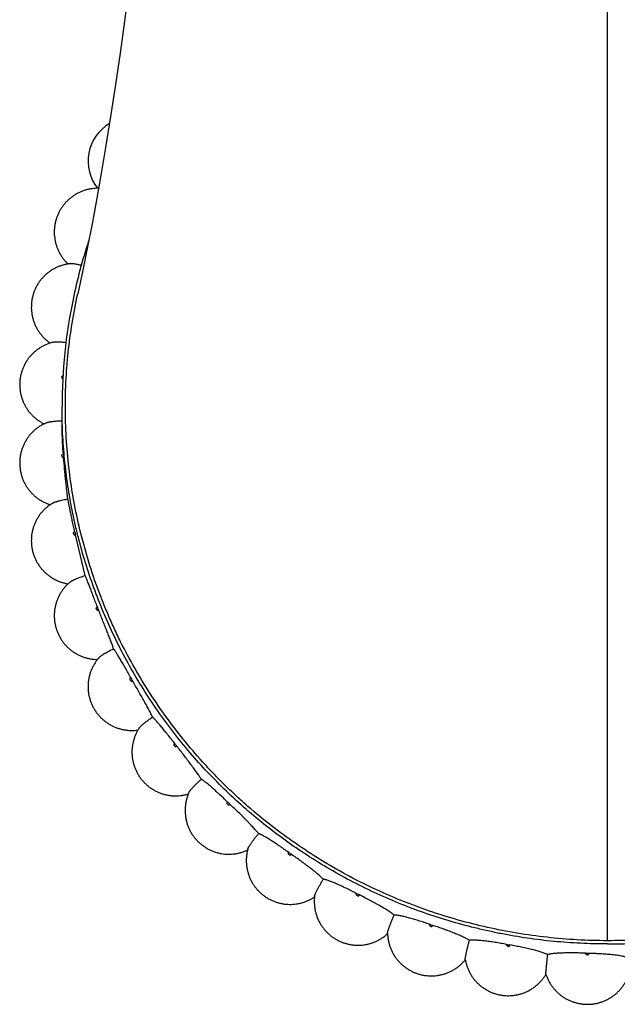
# Model space of a CAD drawing. Units: inches. Extents: x -0.6 to 22.6, y 1.6 to 13.3.
# Drawn here: x 5.8 to 6.7, y 1.6 to 3.1 of the extents above; entities that cross this region are included whole.
import ezdxf

# ---------------------------------------------------------------- set-up
doc = ezdxf.new("R2010")
doc.units = ezdxf.units.IN
doc.header["$LTSCALE"] = 1.21
doc.header["$MEASUREMENT"] = 0
doc.layers.get('0').update_dxf_attribs({"linetype": 'CONTINUOUS'})

msp = doc.modelspace()

# ---------------------------------------------------------------- linework, layer by layer
at = {"color": 7, "linetype": 'CONTINUOUS'}
for p, q in [((6.6542, 1.7268), (6.6542, 13.0324)), ((5.8442, 2.499), (5.8442, 2.5196)), ((5.8786, 2.2692), (5.8641, 2.3294))]:
    msp.add_line(p, q, dxfattribs=at)
msp.add_lwpolyline([(5.9435, 3.1423), (5.9371, 3.0928), (5.9305, 3.045), (5.9237, 2.9986), (5.9169, 2.9539), (5.91, 2.9108), (5.903, 2.8693), (5.8959, 2.8295), (5.8888, 2.7914), (5.8817, 2.755), (5.8746, 2.7204), (5.8676, 2.6876)], dxfattribs=at)
for centre, radius, start, end in [((5.9478, 2.8848), 0.0649, 120.5424, 218.5959), ((6.6321, 2.5192), 0.788, 161.7791, 168.2722), ((6.6302, 2.5196), 0.786, 168.2711, 179.9985), ((6.63, 2.5053), 0.7858, 184.0709, 184.43), ((6.6315, 2.5055), 0.7873, 192.5663, 192.925), ((6.6343, 2.5064), 0.7903, 201.0458, 201.4035), ((6.638, 2.5082), 0.7944, 209.5, 209.8565), ((6.6421, 2.511), 0.7993, 217.9221, 218.2771), ((6.6461, 2.5145), 0.8046, 226.308, 226.6614), ((6.6494, 2.5186), 0.8099, 234.6567, 235.0086), ((6.6519, 2.5227), 0.8147, 242.9706, 243.3211), ((6.6534, 2.5263), 0.8186, 251.2545, 251.6039), ((6.6541, 2.5289), 0.8213, 259.5161, 259.8648), ((6.6542, 2.53), 0.8224, 267.7646, 268.1129)]:
    msp.add_arc(centre, radius, start, end, dxfattribs=at)
for points, knots in [([(5.8985, 2.8444), (5.8969, 2.8444), (5.8937, 2.8443), (5.8888, 2.8438), (5.884, 2.843), (5.8793, 2.8418), (5.8746, 2.8402), (5.8701, 2.8383), (5.8658, 2.8361), (5.8616, 2.8335), (5.8577, 2.8307), (5.8539, 2.8275), (5.8504, 2.8241), (5.8472, 2.8205), (5.8443, 2.8166), (5.8416, 2.8125), (5.8393, 2.8082), (5.8373, 2.8037), (5.8357, 2.7991), (5.8344, 2.7944), (5.8334, 2.7896), (5.8328, 2.7848), (5.8326, 2.7799), (5.8327, 2.775), (5.8333, 2.7702), (5.8341, 2.7654), (5.8354, 2.7606), (5.8369, 2.756), (5.8389, 2.7515), (5.8411, 2.7472), (5.8437, 2.7431), (5.8466, 2.7391), (5.8497, 2.7354), (5.852, 2.7331), (5.8532, 2.732)], [0, 0, 0, 0, 0.03125, 0.062501, 0.093751, 0.125002, 0.156252, 0.187502, 0.218753, 0.250003, 0.281253, 0.312503, 0.343753, 0.375003, 0.406253, 0.437503, 0.468753, 0.500003, 0.531252, 0.562502, 0.593752, 0.625002, 0.656251, 0.687501, 0.718751, 0.750001, 0.78125, 0.8125, 0.84375, 0.875, 0.90625, 0.9375, 0.96875, 1, 1, 1, 1]), ([(5.857, 2.7325), (5.8554, 2.7323), (5.8521, 2.7319), (5.8473, 2.7308), (5.8425, 2.7294), (5.8379, 2.7276), (5.8335, 2.7255), (5.8292, 2.7231), (5.8251, 2.7203), (5.8212, 2.7172), (5.8176, 2.7138), (5.8142, 2.7102), (5.8111, 2.7063), (5.8084, 2.7023), (5.8059, 2.698), (5.8038, 2.6935), (5.802, 2.6889), (5.8006, 2.6841), (5.7995, 2.6793), (5.7989, 2.6744), (5.7986, 2.6695), (5.7986, 2.6645), (5.7991, 2.6596), (5.7999, 2.6547), (5.8011, 2.6499), (5.8026, 2.6452), (5.8045, 2.6407), (5.8067, 2.6363), (5.8093, 2.632), (5.8122, 2.628), (5.8154, 2.6242), (5.8188, 2.6207), (5.8225, 2.6174), (5.8252, 2.6154), (5.8265, 2.6145)], [0, 0, 0, 0, 0.03125, 0.062501, 0.093751, 0.125002, 0.156252, 0.187502, 0.218752, 0.250002, 0.281252, 0.312502, 0.343752, 0.375002, 0.406252, 0.437502, 0.468752, 0.500002, 0.531252, 0.562501, 0.593751, 0.625001, 0.65625, 0.6875, 0.71875, 0.75, 0.78125, 0.8125, 0.84375, 0.875, 0.90625, 0.9375, 0.96875, 1, 1, 1, 1]), ([(5.857, 2.7325), (5.8572, 2.7325), (5.8576, 2.7326), (5.8583, 2.7326), (5.859, 2.7326), (5.8598, 2.7325), (5.8607, 2.7325), (5.8619, 2.7324), (5.8636, 2.7322), (5.8657, 2.7318), (5.8681, 2.7314), (5.8705, 2.7309), (5.8722, 2.7305), (5.873, 2.7303)], [0, 0, 0, 0, 0.037069, 0.0781, 0.123035, 0.171786, 0.224242, 0.280272, 0.402459, 0.537047, 0.68257, 0.837443, 1, 1, 1, 1]), ([(6.6542, 1.7268), (6.6393, 1.7268), (6.6093, 1.7277), (6.5646, 1.7314), (6.5201, 1.7376), (6.4761, 1.7461), (6.4326, 1.7571), (6.3898, 1.7704), (6.3478, 1.7861), (6.3067, 1.8041), (6.2668, 1.8243), (6.2281, 1.8466), (6.1906, 1.8711), (6.1546, 1.8975), (6.1259, 1.9211), (6.1038, 1.941), (6.0876, 1.9563), (6.0719, 1.9721), (6.0516, 1.9937), (6.0273, 2.0217), (6.0001, 2.0569), (5.9749, 2.0936), (5.9519, 2.1315), (5.9344, 2.1641), (5.9216, 2.1908), (5.9126, 2.211), (5.9042, 2.2315), (5.8937, 2.2591), (5.8821, 2.2941), (5.8705, 2.3369), (5.8614, 2.3802), (5.8547, 2.4239), (5.8512, 2.4606), (5.8497, 2.49), (5.8491, 2.5121), (5.8492, 2.5342), (5.8502, 2.5637), (5.853, 2.6004), (5.8589, 2.6443), (5.8644, 2.6732), (5.8676, 2.6876)], [0, 0, 0, 0, 0.031516, 0.06303, 0.094539, 0.126039, 0.157527, 0.188998, 0.220451, 0.251885, 0.283301, 0.314697, 0.34607, 0.377418, 0.408738, 0.424389, 0.440033, 0.455669, 0.4713, 0.502539, 0.533754, 0.564945, 0.596112, 0.627253, 0.642816, 0.658374, 0.673927, 0.689475, 0.720558, 0.751629, 0.782689, 0.813739, 0.844781, 0.860301, 0.87582, 0.891338, 0.906857, 0.937897, 0.968943, 1, 1, 1, 1]), ([(7.4409, 2.6876), (7.444, 2.6732), (7.4496, 2.6443), (7.4554, 2.6004), (7.4582, 2.5637), (7.4592, 2.5342), (7.4593, 2.5121), (7.4588, 2.49), (7.4572, 2.4606), (7.4537, 2.4239), (7.447, 2.3802), (7.4379, 2.3369), (7.4264, 2.2941), (7.4147, 2.2591), (7.4043, 2.2315), (7.3958, 2.211), (7.3868, 2.1908), (7.374, 2.1641), (7.3566, 2.1315), (7.3335, 2.0936), (7.3083, 2.0569), (7.2812, 2.0217), (7.2569, 1.9937), (7.2365, 1.9721), (7.2208, 1.9563), (7.2046, 1.941), (7.1825, 1.9211), (7.1538, 1.8975), (7.1178, 1.8711), (7.0804, 1.8466), (7.0416, 1.8243), (7.0017, 1.8041), (6.9607, 1.7861), (6.9187, 1.7704), (6.8759, 1.7571), (6.8324, 1.7461), (6.7883, 1.7376), (6.7438, 1.7314), (6.6991, 1.7277), (6.6692, 1.7268), (6.6542, 1.7268)], [0, 0, 0, 0, 0.031057, 0.062103, 0.093143, 0.108662, 0.12418, 0.139699, 0.155219, 0.186261, 0.217311, 0.248371, 0.279442, 0.310525, 0.326073, 0.341626, 0.357184, 0.372747, 0.403888, 0.435055, 0.466246, 0.497461, 0.5287, 0.544331, 0.559967, 0.575611, 0.591262, 0.622582, 0.65393, 0.685303, 0.716699, 0.748115, 0.779549, 0.811002, 0.842473, 0.873961, 0.905461, 0.93697, 0.968484, 1, 1, 1, 1]), ([(5.8305, 2.6157), (5.8289, 2.6152), (5.8257, 2.6143), (5.8211, 2.6126), (5.8166, 2.6105), (5.8123, 2.608), (5.8082, 2.6053), (5.8043, 2.6022), (5.8006, 2.5989), (5.7972, 2.5953), (5.7941, 2.5914), (5.7913, 2.5874), (5.7889, 2.5831), (5.7867, 2.5786), (5.7849, 2.574), (5.7835, 2.5693), (5.7824, 2.5644), (5.7817, 2.5595), (5.7813, 2.5546), (5.7814, 2.5497), (5.7818, 2.5447), (5.7826, 2.5398), (5.7838, 2.535), (5.7853, 2.5303), (5.7872, 2.5257), (5.7894, 2.5213), (5.7919, 2.5171), (5.7948, 2.513), (5.7979, 2.5092), (5.8014, 2.5057), (5.8051, 2.5024), (5.809, 2.4994), (5.8132, 2.4967), (5.8161, 2.4952), (5.8176, 2.4944)], [0, 0, 0, 0, 0.03125, 0.062501, 0.093751, 0.125001, 0.156251, 0.187502, 0.218752, 0.250002, 0.281252, 0.312502, 0.343752, 0.375001, 0.406251, 0.437501, 0.468751, 0.500001, 0.53125, 0.5625, 0.59375, 0.625, 0.656249, 0.687499, 0.718749, 0.749999, 0.781249, 0.812499, 0.843749, 0.874999, 0.906249, 0.937499, 0.96875, 1, 1, 1, 1]), ([(5.8305, 2.6157), (5.8307, 2.6157), (5.8312, 2.6158), (5.832, 2.6159), (5.8329, 2.6161), (5.8338, 2.6161), (5.8349, 2.6162), (5.836, 2.6163), (5.8372, 2.6163), (5.8389, 2.6163), (5.8412, 2.6162), (5.844, 2.6161), (5.847, 2.6158), (5.8491, 2.6156), (5.8502, 2.6155)], [0, 0, 0, 0, 0.036393, 0.077055, 0.121898, 0.170795, 0.223593, 0.280111, 0.340153, 0.403503, 0.5392, 0.685253, 0.839577, 1, 1, 1, 1]), ([(6.6542, 1.7219), (6.641, 1.7219), (6.6211, 1.7224), (6.5946, 1.724), (6.5682, 1.7262), (6.5353, 1.7302), (6.5027, 1.7358), (6.4767, 1.7412), (6.4509, 1.7473), (6.419, 1.756), (6.3812, 1.7682), (6.3441, 1.7823), (6.3078, 1.7982), (6.2722, 1.8158), (6.2376, 1.8351), (6.204, 1.8561), (6.1715, 1.8786), (6.1402, 1.9027), (6.11, 1.9283), (6.0812, 1.9553), (6.0538, 1.9837), (6.0278, 2.0133), (6.0034, 2.0442), (5.9805, 2.0763), (5.9592, 2.1093), (5.9396, 2.1434), (5.9217, 2.1784), (5.9056, 2.2142), (5.8913, 2.2508), (5.8788, 2.288), (5.8699, 2.3194), (5.8638, 2.3448), (5.8583, 2.3704), (5.8527, 2.4025), (5.8486, 2.4349), (5.8463, 2.4609), (5.8447, 2.487), (5.8442, 2.5066), (5.8442, 2.5196)], [0, 0, 0, 0, 0.031488, 0.047233, 0.062976, 0.094458, 0.125932, 0.141667, 0.1574, 0.188855, 0.220296, 0.251723, 0.283134, 0.314526, 0.345899, 0.377251, 0.408582, 0.43989, 0.471175, 0.502437, 0.533676, 0.564891, 0.596083, 0.627252, 0.6584, 0.689527, 0.720634, 0.751723, 0.782796, 0.813853, 0.844898, 0.860417, 0.875933, 0.906957, 0.937975, 0.953483, 0.96899, 1, 1, 1, 1]), ([(6.6542, 1.7219), (6.6675, 1.7219), (6.6874, 1.7224), (6.7138, 1.724), (6.7402, 1.7262), (6.7731, 1.7302), (6.8058, 1.7358), (6.8317, 1.7412), (6.8575, 1.7473), (6.8894, 1.756), (6.9272, 1.7682), (6.9643, 1.7823), (7.0007, 1.7982), (7.0362, 1.8158), (7.0708, 1.8351), (7.1044, 1.8561), (7.1369, 1.8786), (7.1683, 1.9027), (7.1984, 1.9283), (7.2272, 1.9553), (7.2546, 1.9837), (7.2806, 2.0133), (7.3051, 2.0442), (7.328, 2.0763), (7.3492, 2.1093), (7.3689, 2.1434), (7.3867, 2.1784), (7.4029, 2.2142), (7.4172, 2.2508), (7.4296, 2.288), (7.4385, 2.3194), (7.4446, 2.3448), (7.4501, 2.3704), (7.4558, 2.4025), (7.4598, 2.4349), (7.4621, 2.4609), (7.4637, 2.487), (7.4642, 2.5066), (7.4642, 2.5196)], [0, 0, 0, 0, 0.031488, 0.047233, 0.062976, 0.094458, 0.125932, 0.141667, 0.1574, 0.188855, 0.220296, 0.251723, 0.283134, 0.314526, 0.345899, 0.377251, 0.408582, 0.43989, 0.471175, 0.502437, 0.533676, 0.564891, 0.596083, 0.627252, 0.6584, 0.689527, 0.720634, 0.751723, 0.782796, 0.813853, 0.844898, 0.860417, 0.875933, 0.906957, 0.937975, 0.953483, 0.96899, 1, 1, 1, 1]), ([(5.8214, 2.4962), (5.8199, 2.4955), (5.8169, 2.4942), (5.8125, 2.4917), (5.8084, 2.489), (5.8045, 2.486), (5.8008, 2.4826), (5.7974, 2.4791), (5.7943, 2.4752), (5.7915, 2.4711), (5.789, 2.4669), (5.7868, 2.4624), (5.785, 2.4578), (5.7835, 2.4531), (5.7824, 2.4482), (5.7817, 2.4434), (5.7814, 2.4384), (5.7814, 2.4335), (5.7818, 2.4285), (5.7825, 2.4236), (5.7837, 2.4188), (5.7852, 2.4141), (5.7871, 2.4095), (5.7893, 2.4051), (5.7918, 2.4008), (5.7946, 2.3968), (5.7978, 2.393), (5.8012, 2.3894), (5.8049, 2.3861), (5.8089, 2.3831), (5.813, 2.3804), (5.8173, 2.378), (5.8219, 2.376), (5.825, 2.3748), (5.8265, 2.3743)], [0, 0, 0, 0, 0.03125, 0.062501, 0.093751, 0.125001, 0.156251, 0.187501, 0.218751, 0.250001, 0.281251, 0.312501, 0.343751, 0.375, 0.40625, 0.4375, 0.46875, 0.499999, 0.531249, 0.562499, 0.593749, 0.624999, 0.656248, 0.687498, 0.718748, 0.749998, 0.781248, 0.812498, 0.843749, 0.874999, 0.906249, 0.937499, 0.96875, 1, 1, 1, 1]), ([(5.8214, 2.4962), (5.8216, 2.4963), (5.8222, 2.4965), (5.8231, 2.4968), (5.8241, 2.497), (5.8252, 2.4973), (5.8264, 2.4975), (5.8277, 2.4978), (5.8291, 2.498), (5.8311, 2.4982), (5.8337, 2.4985), (5.8371, 2.4988), (5.8406, 2.4989), (5.843, 2.499), (5.8442, 2.499)], [0, 0, 0, 0, 0.035649, 0.075902, 0.120641, 0.1697, 0.222874, 0.279931, 0.340613, 0.404643, 0.541557, 0.688188, 0.841906, 1, 1, 1, 1]), ([(5.8462, 2.4495), (5.8458, 2.4551), (5.8453, 2.4632), (5.8448, 2.4737), (5.8445, 2.4806), (5.8444, 2.4866), (5.8443, 2.4917), (5.8442, 2.4957), (5.8442, 2.4981), (5.8442, 2.499)], [0, 0, 0, 0, 0.339173, 0.493593, 0.633687, 0.756644, 0.859994, 0.941661, 1, 1, 1, 1]), ([(5.8528, 2.3829), (5.8528, 2.3838), (5.8526, 2.3856), (5.8521, 2.3896), (5.8515, 2.3951), (5.8507, 2.4023), (5.8498, 2.4101), (5.8489, 2.4184), (5.8478, 2.43), (5.847, 2.4387), (5.8466, 2.4446)], [0, 0, 0, 0, 0.042924, 0.08979, 0.194386, 0.311686, 0.439331, 0.574757, 0.715237, 1, 1, 1, 1]), ([(5.83, 2.3766), (5.8286, 2.3757), (5.8258, 2.3739), (5.8219, 2.3709), (5.8182, 2.3676), (5.8148, 2.364), (5.8117, 2.3602), (5.8088, 2.3561), (5.8063, 2.3518), (5.8041, 2.3474), (5.8023, 2.3428), (5.8008, 2.338), (5.7997, 2.3332), (5.7989, 2.3283), (5.7986, 2.3234), (5.7986, 2.3184), (5.799, 2.3135), (5.7997, 2.3086), (5.8009, 2.3038), (5.8023, 2.2991), (5.8042, 2.2945), (5.8064, 2.29), (5.8089, 2.2858), (5.8118, 2.2817), (5.8149, 2.2779), (5.8183, 2.2743), (5.822, 2.271), (5.8259, 2.268), (5.8301, 2.2653), (5.8344, 2.2629), (5.8389, 2.2608), (5.8436, 2.2591), (5.8484, 2.2578), (5.8516, 2.2571), (5.8532, 2.2569)], [0, 0, 0, 0, 0.03125, 0.0625, 0.09375, 0.125, 0.15625, 0.1875, 0.21875, 0.25, 0.28125, 0.3125, 0.34375, 0.374999, 0.406249, 0.437499, 0.468749, 0.499998, 0.531248, 0.562498, 0.593748, 0.624998, 0.656248, 0.687498, 0.718748, 0.749998, 0.781248, 0.812498, 0.843748, 0.874998, 0.906249, 0.937499, 0.96875, 1, 1, 1, 1]), ([(5.83, 2.3766), (5.8302, 2.3767), (5.8307, 2.377), (5.8316, 2.3774), (5.8326, 2.3779), (5.8336, 2.3783), (5.8348, 2.3787), (5.8361, 2.3791), (5.8375, 2.3795), (5.8395, 2.3801), (5.8422, 2.3808), (5.8456, 2.3816), (5.8492, 2.3823), (5.8516, 2.3827), (5.8528, 2.3829)], [0, 0, 0, 0, 0.035218, 0.075159, 0.119699, 0.16866, 0.221827, 0.278953, 0.339764, 0.403967, 0.541282, 0.688262, 0.842123, 1, 1, 1, 1]), ([(5.8631, 2.3342), (5.8624, 2.337), (5.8612, 2.3425), (5.8595, 2.3505), (5.858, 2.358), (5.8566, 2.3647), (5.8556, 2.3699), (5.8548, 2.3736), (5.8543, 2.376), (5.8539, 2.3781), (5.8535, 2.3799), (5.8532, 2.3815), (5.853, 2.3824), (5.8528, 2.3829)], [0, 0, 0, 0, 0.173221, 0.338645, 0.492936, 0.632987, 0.755983, 0.8103, 0.859457, 0.90321, 0.941338, 0.973654, 1, 1, 1, 1]), ([(5.8561, 2.2594), (5.8563, 2.2596), (5.8568, 2.26), (5.8576, 2.2605), (5.8585, 2.2611), (5.8595, 2.2617), (5.8607, 2.2623), (5.862, 2.2629), (5.8633, 2.2635), (5.8653, 2.2644), (5.8679, 2.2655), (5.8713, 2.2668), (5.8749, 2.268), (5.8773, 2.2688), (5.8786, 2.2692)], [0, 0, 0, 0, 0.034278, 0.07348, 0.117478, 0.166083, 0.219066, 0.27616, 0.33707, 0.401481, 0.53944, 0.687193, 0.841739, 1, 1, 1, 1]), ([(5.8968, 2.2226), (5.8957, 2.2253), (5.8937, 2.2306), (5.8908, 2.2382), (5.8881, 2.2454), (5.886, 2.2509), (5.8844, 2.255), (5.8833, 2.2578), (5.8823, 2.2603), (5.8814, 2.2626), (5.8806, 2.2646), (5.88, 2.2662), (5.8795, 2.2673), (5.8792, 2.268), (5.8789, 2.2686), (5.8787, 2.269), (5.8786, 2.2692)], [0, 0, 0, 0, 0.172371, 0.337165, 0.491056, 0.630947, 0.694752, 0.75403, 0.808487, 0.857851, 0.901881, 0.940363, 0.957466, 0.973117, 0.9873, 1, 1, 1, 1]), ([(5.8561, 2.2594), (5.8548, 2.2584), (5.8524, 2.2562), (5.8489, 2.2526), (5.8458, 2.2487), (5.843, 2.2447), (5.8404, 2.2404), (5.8382, 2.236), (5.8364, 2.2314), (5.8349, 2.2266), (5.8338, 2.2218), (5.833, 2.2169), (5.8326, 2.212), (5.8326, 2.207), (5.833, 2.2021), (5.8338, 2.1972), (5.8349, 2.1924), (5.8364, 2.1876), (5.8382, 2.183), (5.8404, 2.1786), (5.8429, 2.1743), (5.8458, 2.1703), (5.8489, 2.1664), (5.8523, 2.1628), (5.856, 2.1595), (5.8599, 2.1565), (5.8641, 2.1538), (5.8684, 2.1514), (5.8729, 2.1493), (5.8776, 2.1476), (5.8823, 2.1463), (5.8872, 2.1453), (5.8921, 2.1447), (5.8954, 2.1445), (5.897, 2.1445)], [0, 0, 0, 0, 0.03125, 0.0625, 0.09375, 0.125, 0.15625, 0.1875, 0.21875, 0.249999, 0.281249, 0.312499, 0.343748, 0.374998, 0.406248, 0.437498, 0.468747, 0.499997, 0.531247, 0.562497, 0.593747, 0.624997, 0.656247, 0.687497, 0.718747, 0.749997, 0.781247, 0.812498, 0.843748, 0.874998, 0.906249, 0.937499, 0.96875, 1, 1, 1, 1]), ([(5.9208, 2.1604), (5.9205, 2.1613), (5.9199, 2.163), (5.919, 2.1657), (5.9179, 2.1686), (5.9167, 2.1717), (5.9155, 2.175), (5.9137, 2.1797), (5.9113, 2.1859), (5.9082, 2.1936), (5.905, 2.2016), (5.9018, 2.2098), (5.8996, 2.2153), (5.8986, 2.218)], [0, 0, 0, 0, 0.042501, 0.08898, 0.13921, 0.192943, 0.249913, 0.309836, 0.43733, 0.572871, 0.713733, 0.857075, 1, 1, 1, 1]), ([(5.8992, 2.1471), (5.8993, 2.1472), (5.8995, 2.1474), (5.8999, 2.1479), (5.9006, 2.1484), (5.9014, 2.1491), (5.9024, 2.1499), (5.9034, 2.1507), (5.9046, 2.1515), (5.9059, 2.1523), (5.9073, 2.1532), (5.9088, 2.1541), (5.9109, 2.1553), (5.9137, 2.1569), (5.9172, 2.1587), (5.9196, 2.1598), (5.9208, 2.1604)], [0, 0, 0, 0, 0.015762, 0.032835, 0.070873, 0.113986, 0.161977, 0.214596, 0.271557, 0.332537, 0.397193, 0.465156, 0.536044, 0.684991, 0.840763, 1, 1, 1, 1]), ([(5.9466, 2.117), (5.9452, 2.1195), (5.9424, 2.1244), (5.9384, 2.1316), (5.9351, 2.1373), (5.9327, 2.1415), (5.9309, 2.1445), (5.9293, 2.1473), (5.9278, 2.1499), (5.9263, 2.1522), (5.925, 2.1543), (5.9238, 2.1562), (5.9229, 2.1576), (5.9222, 2.1586), (5.9217, 2.1593), (5.9212, 2.1599), (5.9209, 2.1603), (5.9208, 2.1604)], [0, 0, 0, 0, 0.171044, 0.334846, 0.488103, 0.559804, 0.627734, 0.691556, 0.750952, 0.80563, 0.855322, 0.899793, 0.938834, 0.956265, 0.972278, 0.98686, 1, 1, 1, 1]), ([(5.8992, 2.1471), (5.8981, 2.1459), (5.896, 2.1434), (5.8932, 2.1393), (5.8907, 2.135), (5.8885, 2.1306), (5.8866, 2.126), (5.8851, 2.1213), (5.884, 2.1165), (5.8832, 2.1116), (5.8828, 2.1066), (5.8828, 2.1017), (5.8832, 2.0967), (5.8839, 2.0918), (5.8851, 2.087), (5.8865, 2.0823), (5.8884, 2.0777), (5.8906, 2.0732), (5.8931, 2.069), (5.8959, 2.0649), (5.899, 2.0611), (5.9024, 2.0575), (5.9061, 2.0541), (5.91, 2.0511), (5.9142, 2.0484), (5.9185, 2.046), (5.923, 2.0439), (5.9277, 2.0422), (5.9324, 2.0409), (5.9373, 2.0399), (5.9422, 2.0393), (5.9472, 2.039), (5.9521, 2.0391), (5.9554, 2.0395), (5.957, 2.0397)], [0, 0, 0, 0, 0.03125, 0.0625, 0.09375, 0.125, 0.156249, 0.187499, 0.218749, 0.249998, 0.281248, 0.312498, 0.343748, 0.374997, 0.406247, 0.437497, 0.468747, 0.499996, 0.531246, 0.562496, 0.593746, 0.624996, 0.656246, 0.687497, 0.718747, 0.749997, 0.781247, 0.812498, 0.843748, 0.874998, 0.906249, 0.937499, 0.96875, 1, 1, 1, 1]), ([(5.9787, 2.0589), (5.9783, 2.0597), (5.9775, 2.0613), (5.9763, 2.0638), (5.9749, 2.0666), (5.9734, 2.0695), (5.9717, 2.0725), (5.97, 2.0758), (5.9681, 2.0791), (5.9655, 2.0838), (5.9621, 2.0899), (5.9578, 2.0974), (5.9535, 2.1051), (5.9505, 2.1102), (5.9491, 2.1127)], [0, 0, 0, 0, 0.042136, 0.088279, 0.138211, 0.19169, 0.248453, 0.308222, 0.370699, 0.435573, 0.571203, 0.712391, 0.856292, 1, 1, 1, 1]), ([(5.9585, 2.0422), (5.9586, 2.0423), (5.9587, 2.0425), (5.959, 2.0429), (5.9593, 2.0432), (5.9597, 2.0437), (5.9604, 2.0444), (5.9611, 2.0452), (5.9617, 2.0458), (5.9624, 2.0464), (5.9633, 2.0473), (5.9645, 2.0483), (5.9658, 2.0494), (5.9672, 2.0505), (5.9692, 2.0521), (5.9719, 2.0541), (5.9752, 2.0565), (5.9775, 2.0581), (5.9787, 2.0589)], [0, 0, 0, 0, 0.01474, 0.03088, 0.048415, 0.067329, 0.109215, 0.156331, 0.181768, 0.208409, 0.265133, 0.326154, 0.391091, 0.459539, 0.531076, 0.681647, 0.839189, 1, 1, 1, 1]), ([(6.0116, 2.0197), (6.0098, 2.022), (6.0063, 2.0265), (6.002, 2.0319), (5.9986, 2.0361), (5.9962, 2.0391), (5.9939, 2.0419), (5.9917, 2.0446), (5.9896, 2.0471), (5.9877, 2.0495), (5.9858, 2.0516), (5.9841, 2.0535), (5.9826, 2.0552), (5.9813, 2.0564), (5.9804, 2.0573), (5.9798, 2.0579), (5.9792, 2.0584), (5.9789, 2.0587), (5.9787, 2.0589)], [0, 0, 0, 0, 0.169328, 0.331846, 0.409521, 0.484282, 0.555755, 0.623583, 0.68743, 0.746983, 0.801952, 0.852074, 0.897118, 0.936883, 0.954735, 0.971213, 0.986304, 1, 1, 1, 1]), ([(5.9585, 2.0422), (5.9576, 2.0408), (5.9559, 2.038), (5.9537, 2.0335), (5.9519, 2.0289), (5.9504, 2.0242), (5.9493, 2.0194), (5.9485, 2.0145), (5.9481, 2.0096), (5.9481, 2.0046), (5.9484, 1.9997), (5.9492, 1.9948), (5.9503, 1.9899), (5.9518, 1.9852), (5.9536, 1.9806), (5.9558, 1.9762), (5.9583, 1.9719), (5.9611, 1.9678), (5.9642, 1.964), (5.9676, 1.9604), (5.9713, 1.9571), (5.9752, 1.954), (5.9794, 1.9513), (5.9837, 1.9489), (5.9882, 1.9468), (5.9928, 1.9451), (5.9976, 1.9438), (6.0025, 1.9428), (6.0074, 1.9421), (6.0123, 1.9419), (6.0173, 1.942), (6.0222, 1.9425), (6.0271, 1.9434), (6.0303, 1.9442), (6.0318, 1.9447)], [0, 0, 0, 0, 0.03125, 0.0625, 0.093749, 0.124999, 0.156249, 0.187498, 0.218748, 0.249998, 0.281248, 0.312497, 0.343747, 0.374997, 0.406246, 0.437496, 0.468746, 0.499996, 0.531246, 0.562496, 0.593746, 0.624996, 0.656246, 0.687497, 0.718747, 0.749997, 0.781247, 0.812498, 0.843748, 0.874999, 0.906249, 0.937499, 0.96875, 1, 1, 1, 1]), ([(6.051, 1.9667), (6.0505, 1.9674), (6.0496, 1.9689), (6.0481, 1.9713), (6.0464, 1.9738), (6.0445, 1.9764), (6.0425, 1.9793), (6.0404, 1.9822), (6.0381, 1.9853), (6.0349, 1.9896), (6.0307, 1.9951), (6.0255, 2.0019), (6.0201, 2.0089), (6.0165, 2.0135), (6.0146, 2.0158)], [0, 0, 0, 0, 0.041669, 0.087385, 0.136936, 0.19009, 0.24659, 0.306161, 0.368509, 0.433327, 0.569068, 0.71067, 0.855286, 1, 1, 1, 1]), ([(6.0327, 1.9468), (6.0328, 1.9469), (6.0329, 1.9472), (6.0331, 1.9475), (6.0333, 1.9479), (6.0337, 1.9485), (6.0342, 1.9492), (6.035, 1.9502), (6.0358, 1.9513), (6.0368, 1.9525), (6.0379, 1.9537), (6.0391, 1.955), (6.0403, 1.9564), (6.0422, 1.9583), (6.0446, 1.9608), (6.0477, 1.9637), (6.0499, 1.9657), (6.051, 1.9667)], [0, 0, 0, 0, 0.013455, 0.028418, 0.044886, 0.062846, 0.103158, 0.149134, 0.200485, 0.256867, 0.317895, 0.383147, 0.452176, 0.524512, 0.677139, 0.837005, 1, 1, 1, 1]), ([(6.0902, 1.9327), (6.0881, 1.9347), (6.084, 1.9387), (6.0789, 1.9435), (6.0749, 1.9471), (6.072, 1.9497), (6.0693, 1.9522), (6.0666, 1.9545), (6.0641, 1.9567), (6.0618, 1.9587), (6.0599, 1.9603), (6.0585, 1.9614), (6.0572, 1.9625), (6.0559, 1.9634), (6.0547, 1.9643), (6.0539, 1.9649), (6.0531, 1.9654), (6.0523, 1.9659), (6.0516, 1.9663), (6.0512, 1.9666), (6.051, 1.9667)], [0, 0, 0, 0, 0.16732, 0.32834, 0.405469, 0.479824, 0.551036, 0.61875, 0.682635, 0.742378, 0.797695, 0.823611, 0.848326, 0.894041, 0.914994, 0.93465, 0.95299, 0.970001, 0.985673, 1, 1, 1, 1]), ([(6.0327, 1.9468), (6.0321, 1.9453), (6.0308, 1.9423), (6.0293, 1.9375), (6.0282, 1.9327), (6.0274, 1.9278), (6.027, 1.9229), (6.027, 1.9179), (6.0274, 1.913), (6.0281, 1.9081), (6.0292, 1.9033), (6.0307, 1.8986), (6.0325, 1.8939), (6.0346, 1.8895), (6.0371, 1.8852), (6.04, 1.8812), (6.0431, 1.8773), (6.0465, 1.8737), (6.0502, 1.8704), (6.0541, 1.8674), (6.0582, 1.8646), (6.0625, 1.8622), (6.067, 1.8601), (6.0717, 1.8584), (6.0764, 1.857), (6.0813, 1.856), (6.0862, 1.8554), (6.0911, 1.8552), (6.0961, 1.8553), (6.101, 1.8558), (6.1059, 1.8566), (6.1107, 1.8579), (6.1154, 1.8595), (6.1184, 1.8608), (6.1199, 1.8615)], [0, 0, 0, 0, 0.03125, 0.062499, 0.093749, 0.124999, 0.156248, 0.187498, 0.218748, 0.249997, 0.281247, 0.312497, 0.343747, 0.374996, 0.406246, 0.437496, 0.468746, 0.499996, 0.531246, 0.562496, 0.593746, 0.624996, 0.656247, 0.687497, 0.718747, 0.749998, 0.781248, 0.812498, 0.843749, 0.874999, 0.906249, 0.9375, 0.96875, 1, 1, 1, 1]), ([(6.1361, 1.8859), (6.1356, 1.8865), (6.1345, 1.8879), (6.1327, 1.89), (6.1308, 1.8922), (6.1287, 1.8946), (6.1263, 1.8971), (6.1239, 1.8997), (6.1213, 1.9025), (6.1185, 1.9053), (6.1157, 1.9081), (6.1117, 1.9121), (6.1065, 1.9172), (6.1002, 1.9232), (6.096, 1.9273), (6.0938, 1.9293)], [0, 0, 0, 0, 0.041103, 0.086299, 0.135391, 0.188152, 0.244332, 0.303664, 0.365857, 0.430606, 0.497592, 0.566481, 0.708584, 0.854067, 1, 1, 1, 1]), ([(6.1203, 1.8631), (6.1203, 1.8632), (6.1204, 1.8634), (6.1205, 1.8638), (6.1207, 1.8642), (6.1209, 1.8646), (6.1211, 1.8651), (6.1215, 1.8658), (6.122, 1.8667), (6.1227, 1.8679), (6.1235, 1.8692), (6.1245, 1.8706), (6.1255, 1.8721), (6.1266, 1.8737), (6.1282, 1.8759), (6.1304, 1.8788), (6.1332, 1.8823), (6.1351, 1.8847), (6.1361, 1.8859)], [0, 0, 0, 0, 0.011909, 0.02545, 0.040627, 0.057428, 0.075834, 0.095818, 0.140387, 0.190823, 0.246752, 0.307748, 0.373345, 0.443047, 0.51633, 0.671444, 0.834197, 1, 1, 1, 1]), ([(6.1809, 1.858), (6.1785, 1.8597), (6.1738, 1.8629), (6.168, 1.8669), (6.1635, 1.87), (6.1602, 1.8722), (6.1571, 1.8742), (6.1541, 1.8761), (6.1512, 1.8779), (6.1485, 1.8796), (6.146, 1.881), (6.1436, 1.8824), (6.1418, 1.8834), (6.1404, 1.884), (6.1394, 1.8845), (6.1385, 1.8849), (6.1377, 1.8853), (6.1369, 1.8856), (6.1363, 1.8858), (6.1361, 1.8859)], [0, 0, 0, 0, 0.165118, 0.324501, 0.401037, 0.474955, 0.545888, 0.613488, 0.677423, 0.737386, 0.793091, 0.844284, 0.890737, 0.912126, 0.932263, 0.95113, 0.968713, 0.985005, 1, 1, 1, 1]), ([(6.1203, 1.8631), (6.1199, 1.8615), (6.1191, 1.8583), (6.1183, 1.8534), (6.1179, 1.8485), (6.1179, 1.8435), (6.1182, 1.8386), (6.119, 1.8337), (6.1201, 1.8289), (6.1215, 1.8242), (6.1233, 1.8196), (6.1255, 1.8151), (6.128, 1.8108), (6.1308, 1.8068), (6.1339, 1.8029), (6.1373, 1.7993), (6.141, 1.796), (6.1449, 1.7929), (6.149, 1.7902), (6.1533, 1.7878), (6.1578, 1.7857), (6.1624, 1.784), (6.1672, 1.7826), (6.172, 1.7816), (6.1769, 1.7809), (6.1819, 1.7807), (6.1868, 1.7808), (6.1918, 1.7813), (6.1966, 1.7821), (6.2014, 1.7833), (6.2061, 1.7849), (6.2107, 1.7869), (6.2151, 1.7891), (6.2179, 1.7909), (6.2192, 1.7918)], [0, 0, 0, 0, 0.03125, 0.062499, 0.093749, 0.124999, 0.156248, 0.187498, 0.218747, 0.249997, 0.281247, 0.312497, 0.343746, 0.374996, 0.406246, 0.437496, 0.468746, 0.499996, 0.531246, 0.562496, 0.593747, 0.624997, 0.656247, 0.687498, 0.718748, 0.749998, 0.781248, 0.812499, 0.843749, 0.874999, 0.90625, 0.9375, 0.96875, 1, 1, 1, 1]), ([(6.2323, 1.8181), (6.2317, 1.8187), (6.2305, 1.8199), (6.2285, 1.8217), (6.2264, 1.8237), (6.224, 1.8257), (6.2214, 1.8279), (6.2187, 1.8301), (6.2158, 1.8324), (6.2127, 1.8348), (6.2095, 1.8373), (6.205, 1.8406), (6.1993, 1.8449), (6.1922, 1.85), (6.1874, 1.8534), (6.1849, 1.8551)], [0, 0, 0, 0, 0.040438, 0.085027, 0.133581, 0.185883, 0.241692, 0.300745, 0.362758, 0.427429, 0.494441, 0.563463, 0.706151, 0.852645, 1, 1, 1, 1]), ([(6.2193, 1.7929), (6.2193, 1.793), (6.2194, 1.7932), (6.2195, 1.7935), (6.2196, 1.7939), (6.2197, 1.7943), (6.2199, 1.7948), (6.2201, 1.7955), (6.2205, 1.7965), (6.2211, 1.7977), (6.2217, 1.7992), (6.2225, 1.8007), (6.2233, 1.8024), (6.2243, 1.8041), (6.2256, 1.8067), (6.2275, 1.81), (6.2298, 1.814), (6.2314, 1.8167), (6.2323, 1.8181)], [0, 0, 0, 0, 0.010103, 0.021983, 0.035645, 0.051084, 0.068279, 0.087203, 0.130095, 0.179424, 0.234781, 0.2957, 0.361667, 0.432128, 0.506501, 0.664534, 0.830743, 1, 1, 1, 1]), ([(6.2816, 1.797), (6.279, 1.7983), (6.2739, 1.8009), (6.2675, 1.804), (6.2625, 1.8064), (6.2589, 1.8081), (6.2555, 1.8096), (6.2522, 1.8111), (6.249, 1.8125), (6.246, 1.8137), (6.2432, 1.8148), (6.2406, 1.8158), (6.2382, 1.8166), (6.2363, 1.8172), (6.2349, 1.8175), (6.234, 1.8178), (6.2331, 1.818), (6.2325, 1.8181), (6.2323, 1.8181)], [0, 0, 0, 0, 0.162808, 0.320483, 0.396403, 0.469871, 0.540524, 0.608014, 0.672013, 0.732215, 0.788338, 0.840125, 0.88735, 0.929825, 0.949235, 0.967406, 0.98433, 1, 1, 1, 1]), ([(6.2193, 1.7929), (6.2191, 1.7913), (6.2189, 1.788), (6.2188, 1.783), (6.2192, 1.7781), (6.2199, 1.7732), (6.221, 1.7684), (6.2224, 1.7637), (6.2242, 1.759), (6.2263, 1.7546), (6.2288, 1.7503), (6.2316, 1.7462), (6.2347, 1.7424), (6.2381, 1.7388), (6.2418, 1.7354), (6.2456, 1.7324), (6.2498, 1.7296), (6.2541, 1.7272), (6.2586, 1.7251), (6.2632, 1.7234), (6.2679, 1.722), (6.2728, 1.7209), (6.2777, 1.7203), (6.2826, 1.72), (6.2875, 1.7201), (6.2925, 1.7206), (6.2973, 1.7214), (6.3021, 1.7226), (6.3068, 1.7242), (6.3114, 1.7261), (6.3158, 1.7284), (6.32, 1.731), (6.324, 1.7339), (6.3265, 1.736), (6.3277, 1.7371)], [0, 0, 0, 0, 0.03125, 0.062499, 0.093749, 0.124998, 0.156248, 0.187498, 0.218747, 0.249997, 0.281247, 0.312497, 0.343747, 0.374997, 0.406247, 0.437497, 0.468747, 0.499997, 0.531247, 0.562497, 0.593747, 0.624998, 0.656248, 0.687498, 0.718749, 0.749999, 0.781249, 0.812499, 0.84375, 0.875, 0.90625, 0.9375, 0.96875, 1, 1, 1, 1]), ([(6.3374, 1.7649), (6.3368, 1.7654), (6.3355, 1.7664), (6.3334, 1.7679), (6.3311, 1.7696), (6.3285, 1.7713), (6.3257, 1.773), (6.3228, 1.7748), (6.3196, 1.7767), (6.3163, 1.7786), (6.3128, 1.7806), (6.308, 1.7833), (6.3017, 1.7867), (6.294, 1.7907), (6.2887, 1.7934), (6.2861, 1.7947)], [0, 0, 0, 0, 0.039677, 0.083571, 0.131512, 0.183293, 0.238681, 0.29742, 0.359231, 0.423816, 0.49086, 0.560034, 0.70339, 0.851032, 1, 1, 1, 1]), ([(6.3277, 1.7377), (6.3277, 1.7378), (6.3277, 1.738), (6.3277, 1.7383), (6.3278, 1.7386), (6.3279, 1.739), (6.328, 1.7394), (6.3282, 1.7401), (6.3284, 1.7411), (6.3288, 1.7424), (6.3293, 1.7439), (6.3299, 1.7456), (6.3305, 1.7474), (6.3312, 1.7493), (6.3323, 1.7521), (6.3337, 1.7558), (6.3355, 1.7603), (6.3368, 1.7633), (6.3374, 1.7649)], [0, 0, 0, 0, 0.008045, 0.018027, 0.029959, 0.043838, 0.059643, 0.077346, 0.118294, 0.166321, 0.220983, 0.281773, 0.348122, 0.41942, 0.495018, 0.656389, 0.826627, 1, 1, 1, 1]), ([(6.3903, 1.7511), (6.3875, 1.7521), (6.3821, 1.7539), (6.3752, 1.7561), (6.3699, 1.7577), (6.3661, 1.7588), (6.3624, 1.7599), (6.3588, 1.7608), (6.3555, 1.7617), (6.3522, 1.7625), (6.3492, 1.7632), (6.3464, 1.7638), (6.3438, 1.7642), (6.3418, 1.7645), (6.3403, 1.7647), (6.3393, 1.7648), (6.3383, 1.7648), (6.3377, 1.7649), (6.3374, 1.7649)], [0, 0, 0, 0, 0.160463, 0.316412, 0.391716, 0.464736, 0.535114, 0.602503, 0.666579, 0.727034, 0.783587, 0.83598, 0.883988, 0.927417, 0.947367, 0.966121, 0.983667, 1, 1, 1, 1]), ([(6.4493, 1.7273), (6.4487, 1.7277), (6.4473, 1.7285), (6.4451, 1.7297), (6.4427, 1.731), (6.44, 1.7323), (6.437, 1.7337), (6.4339, 1.7351), (6.4306, 1.7365), (6.4271, 1.7379), (6.4234, 1.7394), (6.4196, 1.7408), (6.4157, 1.7423), (6.4103, 1.7443), (6.4034, 1.7467), (6.3979, 1.7486), (6.3951, 1.7495)], [0, 0, 0, 0, 0.03882, 0.081936, 0.129191, 0.180392, 0.235314, 0.293706, 0.355295, 0.419788, 0.486872, 0.556219, 0.627487, 0.700324, 0.849244, 1, 1, 1, 1]), ([(6.3277, 1.7377), (6.3278, 1.7361), (6.328, 1.7328), (6.3287, 1.7279), (6.3297, 1.7231), (6.3312, 1.7183), (6.3329, 1.7137), (6.3351, 1.7093), (6.3375, 1.705), (6.3403, 1.7009), (6.3434, 1.697), (6.3468, 1.6934), (6.3504, 1.6901), (6.3543, 1.687), (6.3584, 1.6842), (6.3627, 1.6818), (6.3671, 1.6797), (6.3717, 1.6779), (6.3765, 1.6765), (6.3813, 1.6754), (6.3862, 1.6748), (6.3911, 1.6745), (6.3961, 1.6745), (6.401, 1.675), (6.4059, 1.6758), (6.4107, 1.677), (6.4154, 1.6785), (6.4199, 1.6804), (6.4244, 1.6827), (6.4286, 1.6852), (6.4326, 1.6881), (6.4364, 1.6913), (6.4399, 1.6947), (6.4421, 1.6972), (6.4431, 1.6985)], [0, 0, 0, 0, 0.03125, 0.062499, 0.093749, 0.124998, 0.156248, 0.187498, 0.218748, 0.249997, 0.281247, 0.312497, 0.343747, 0.374997, 0.406247, 0.437497, 0.468747, 0.499998, 0.531248, 0.562498, 0.593748, 0.624999, 0.656249, 0.687499, 0.71875, 0.75, 0.78125, 0.8125, 0.84375, 0.875, 0.90625, 0.9375, 0.96875, 1, 1, 1, 1]), ([(6.4431, 1.6988), (6.4431, 1.6988), (6.4431, 1.6988), (6.4431, 1.699), (6.4431, 1.6992), (6.4431, 1.6995), (6.4431, 1.6998), (6.4432, 1.7002), (6.4433, 1.7009), (6.4434, 1.7019), (6.4437, 1.7032), (6.444, 1.7047), (6.4443, 1.7065), (6.4447, 1.7084), (6.4452, 1.7104), (6.4457, 1.7126), (6.4462, 1.7149), (6.447, 1.7181), (6.448, 1.7223), (6.4489, 1.7256), (6.4493, 1.7273)], [0, 0, 0, 0, 0.002613, 0.005748, 0.01361, 0.023611, 0.035745, 0.049993, 0.066323, 0.105071, 0.151602, 0.205442, 0.266037, 0.33277, 0.404967, 0.481912, 0.562853, 0.647017, 0.821843, 1, 1, 1, 1]), ([(6.5046, 1.7213), (6.5017, 1.7218), (6.496, 1.7229), (6.4889, 1.724), (6.4834, 1.7249), (6.4794, 1.7254), (6.4755, 1.7259), (6.4718, 1.7264), (6.4683, 1.7268), (6.4649, 1.7271), (6.4617, 1.7273), (6.4588, 1.7275), (6.4561, 1.7276), (6.4539, 1.7276), (6.4524, 1.7275), (6.4513, 1.7275), (6.4503, 1.7274), (6.4497, 1.7273), (6.4493, 1.7273)], [0, 0, 0, 0, 0.15814, 0.312391, 0.387092, 0.459679, 0.529794, 0.597095, 0.661256, 0.721971, 0.778955, 0.831952, 0.88073, 0.925093, 0.945569, 0.964886, 0.983033, 1, 1, 1, 1]), ([(6.5656, 1.7061), (6.565, 1.7064), (6.5636, 1.7071), (6.5613, 1.708), (6.5587, 1.7089), (6.556, 1.7098), (6.553, 1.7107), (6.5497, 1.7117), (6.5463, 1.7126), (6.5427, 1.7135), (6.5389, 1.7144), (6.535, 1.7153), (6.5309, 1.7162), (6.5254, 1.7174), (6.5182, 1.7188), (6.5125, 1.7199), (6.5096, 1.7204)], [0, 0, 0, 0, 0.037869, 0.080126, 0.126629, 0.177195, 0.231608, 0.289625, 0.350977, 0.415374, 0.482506, 0.552047, 0.623656, 0.696977, 0.847295, 1, 1, 1, 1]), ([(6.4431, 1.6988), (6.4434, 1.6971), (6.4441, 1.6939), (6.4455, 1.6892), (6.4472, 1.6846), (6.4493, 1.6801), (6.4518, 1.6758), (6.4545, 1.6717), (6.4576, 1.6678), (6.4609, 1.6642), (6.4645, 1.6608), (6.4684, 1.6577), (6.4725, 1.655), (6.4768, 1.6525), (6.4812, 1.6504), (6.4858, 1.6486), (6.4905, 1.6471), (6.4954, 1.6461), (6.5003, 1.6453), (6.5052, 1.645), (6.5101, 1.6451), (6.515, 1.6455), (6.5199, 1.6463), (6.5247, 1.6474), (6.5294, 1.6489), (6.534, 1.6508), (6.5384, 1.653), (6.5427, 1.6556), (6.5467, 1.6584), (6.5505, 1.6616), (6.554, 1.665), (6.5573, 1.6687), (6.5603, 1.6726), (6.5621, 1.6754), (6.563, 1.6768)], [0, 0, 0, 0, 0.03125, 0.062499, 0.093749, 0.124999, 0.156248, 0.187498, 0.218748, 0.249998, 0.281248, 0.312498, 0.343748, 0.374998, 0.406248, 0.437498, 0.468749, 0.499999, 0.531249, 0.562499, 0.59375, 0.625, 0.65625, 0.6875, 0.71875, 0.750001, 0.781251, 0.812501, 0.843751, 0.875001, 0.906251, 0.9375, 0.96875, 1, 1, 1, 1]), ([(6.5629, 1.6768), (6.5629, 1.6769), (6.5629, 1.6769), (6.5629, 1.6769), (6.5629, 1.677), (6.5629, 1.6771), (6.5629, 1.6772), (6.5629, 1.6774), (6.5629, 1.6777), (6.5629, 1.678), (6.563, 1.6785), (6.563, 1.679), (6.563, 1.6795), (6.5631, 1.6801), (6.5631, 1.6811), (6.5633, 1.6824), (6.5634, 1.6842), (6.5636, 1.6862), (6.5638, 1.6883), (6.564, 1.6906), (6.5642, 1.693), (6.5645, 1.6955), (6.5648, 1.6981), (6.5651, 1.7016), (6.5654, 1.7043), (6.5656, 1.7061)], [0, 0, 0, 0, 0.001328, 0.003229, 0.005714, 0.008785, 0.012443, 0.016687, 0.026922, 0.039468, 0.054292, 0.071353, 0.090605, 0.111992, 0.135454, 0.188338, 0.248664, 0.315761, 0.388897, 0.467285, 0.550095, 0.636472, 0.725538, 0.816408, 1, 1, 1, 1]), ([(6.6221, 1.7082), (6.6192, 1.7083), (6.6134, 1.7085), (6.6061, 1.7087), (6.6005, 1.7087), (6.5964, 1.7087), (6.5925, 1.7086), (6.5886, 1.7085), (6.585, 1.7084), (6.5816, 1.7082), (6.5783, 1.708), (6.5753, 1.7077), (6.5725, 1.7074), (6.5704, 1.7071), (6.5688, 1.7068), (6.5676, 1.7066), (6.5666, 1.7064), (6.5659, 1.7062), (6.5656, 1.7061)], [0, 0, 0, 0, 0.155885, 0.308497, 0.382621, 0.454796, 0.524667, 0.591891, 0.656144, 0.717118, 0.774528, 0.828111, 0.877634, 0.922892, 0.943869, 0.963721, 0.982435, 1, 1, 1, 1]), ([(6.6542, 1.7065), (6.6521, 1.7067), (6.6477, 1.707), (6.641, 1.7074), (6.6341, 1.7078), (6.6295, 1.708), (6.6271, 1.708)], [0, 0, 0, 0, 0.239143, 0.487593, 0.74227, 1, 1, 1, 1]), ([(6.6838, 1.7019), (6.6834, 1.702), (6.6826, 1.7022), (6.6813, 1.7026), (6.6799, 1.703), (6.6784, 1.7033), (6.6769, 1.7036), (6.6746, 1.7041), (6.6715, 1.7046), (6.6676, 1.7051), (6.6634, 1.7056), (6.6589, 1.7061), (6.6558, 1.7064), (6.6542, 1.7065)], [0, 0, 0, 0, 0.041408, 0.085978, 0.133666, 0.18442, 0.238171, 0.294845, 0.416608, 0.548937, 0.690946, 0.841654, 1, 1, 1, 1]), ([(6.5629, 1.6768), (6.5635, 1.6753), (6.5646, 1.6722), (6.5667, 1.6677), (6.5691, 1.6634), (6.5718, 1.6593), (6.5749, 1.6554), (6.5782, 1.6517), (6.5818, 1.6484), (6.5856, 1.6452), (6.5897, 1.6424), (6.5939, 1.6399), (6.5984, 1.6378), (6.603, 1.636), (6.6077, 1.6345), (6.6125, 1.6334), (6.6174, 1.6327), (6.6223, 1.6323), (6.6272, 1.6323), (6.6321, 1.6327), (6.637, 1.6334), (6.6418, 1.6346), (6.6465, 1.636), (6.6511, 1.6379), (6.6555, 1.6401), (6.6598, 1.6426), (6.6639, 1.6454), (6.6677, 1.6485), (6.6713, 1.6519), (6.6746, 1.6556), (6.6776, 1.6595), (6.6803, 1.6636), (6.6827, 1.6679), (6.6841, 1.6709), (6.6847, 1.6724)], [0, 0, 0, 0, 0.03125, 0.062499, 0.093749, 0.124999, 0.156249, 0.187499, 0.218749, 0.249999, 0.281249, 0.312499, 0.343749, 0.374999, 0.406249, 0.437499, 0.46875, 0.5, 0.53125, 0.5625, 0.593751, 0.625001, 0.656251, 0.687501, 0.718751, 0.750001, 0.781251, 0.812501, 0.843751, 0.875001, 0.906251, 0.937501, 0.96875, 1, 1, 1, 1])]:
    msp.add_open_spline(points, degree=3, knots=knots, dxfattribs=at)
at = {"color": 9, "linetype": 'CONTINUOUS'}
for points, knots in [([(5.8439, 2.5637), (5.8439, 2.5638), (5.8439, 2.5641), (5.844, 2.5644), (5.8442, 2.5648), (5.8444, 2.5651), (5.8447, 2.5653), (5.845, 2.5656), (5.8453, 2.5658), (5.8455, 2.5658), (5.8457, 2.5659)], [0, 0, 0, 0, 0.124242, 0.248606, 0.373172, 0.497989, 0.623088, 0.748474, 0.874126, 1, 1, 1, 1]), ([(5.8439, 2.5637), (5.8439, 2.5636), (5.8439, 2.5633), (5.8439, 2.5629), (5.8441, 2.5626), (5.8442, 2.5622), (5.8445, 2.5619), (5.8447, 2.5616), (5.845, 2.5614), (5.8453, 2.5613), (5.8454, 2.5613)], [0, 0, 0, 0, 0.124377, 0.248799, 0.373361, 0.498133, 0.623168, 0.748494, 0.874114, 1, 1, 1, 1]), ([(5.8439, 2.4469), (5.8439, 2.447), (5.8439, 2.4474), (5.844, 2.4478), (5.8442, 2.4482), (5.8443, 2.4485), (5.8445, 2.4487), (5.8448, 2.449), (5.8452, 2.4492), (5.8455, 2.4494), (5.8458, 2.4495), (5.846, 2.4495), (5.8462, 2.4495)], [0, 0, 0, 0, 0.124093, 0.248277, 0.372687, 0.435085, 0.497572, 0.622674, 0.748139, 0.811064, 0.874048, 1, 1, 1, 1]), ([(5.8439, 2.4469), (5.8439, 2.4467), (5.844, 2.4464), (5.8441, 2.4459), (5.8444, 2.4455), (5.8447, 2.4452), (5.8451, 2.4449), (5.8456, 2.4447), (5.8461, 2.4446), (5.8464, 2.4446), (5.8466, 2.4446)], [0, 0, 0, 0, 0.124008, 0.248208, 0.372711, 0.497576, 0.622811, 0.748364, 0.874137, 1, 1, 1, 1]), ([(5.8612, 2.3313), (5.8611, 2.3315), (5.8611, 2.3318), (5.8611, 2.3323), (5.8613, 2.3327), (5.8615, 2.3332), (5.8618, 2.3336), (5.8622, 2.3339), (5.8626, 2.3341), (5.8629, 2.3342), (5.8631, 2.3342)], [0, 0, 0, 0, 0.124327, 0.248636, 0.373075, 0.497768, 0.622802, 0.74821, 0.873967, 1, 1, 1, 1]), ([(5.8612, 2.3313), (5.8612, 2.3312), (5.8613, 2.3308), (5.8615, 2.3304), (5.8619, 2.3301), (5.8622, 2.3298), (5.8627, 2.3295), (5.8632, 2.3294), (5.8637, 2.3294), (5.864, 2.3294), (5.8641, 2.3294)], [0, 0, 0, 0, 0.12397, 0.248217, 0.372816, 0.497788, 0.623096, 0.748654, 0.874336, 1, 1, 1, 1]), ([(5.8953, 2.2194), (5.8953, 2.2196), (5.8952, 2.2199), (5.8951, 2.2204), (5.8952, 2.2209), (5.8954, 2.2213), (5.8956, 2.2218), (5.8959, 2.2221), (5.8963, 2.2224), (5.8966, 2.2226), (5.8968, 2.2226)], [0, 0, 0, 0, 0.124582, 0.249038, 0.373517, 0.498159, 0.623083, 0.748361, 0.874012, 1, 1, 1, 1]), ([(5.8953, 2.2194), (5.8954, 2.2193), (5.8955, 2.219), (5.8958, 2.2186), (5.8962, 2.2183), (5.8966, 2.2181), (5.8971, 2.2179), (5.8976, 2.2179), (5.8981, 2.2179), (5.8984, 2.218), (5.8986, 2.218)], [0, 0, 0, 0, 0.12402, 0.248376, 0.373106, 0.498186, 0.623541, 0.749057, 0.87459, 1, 1, 1, 1]), ([(5.9457, 2.1137), (5.9456, 2.1138), (5.9455, 2.1141), (5.9454, 2.1146), (5.9453, 2.1151), (5.9454, 2.1156), (5.9456, 2.116), (5.9459, 2.1164), (5.9462, 2.1168), (5.9465, 2.117), (5.9466, 2.117)], [0, 0, 0, 0, 0.124873, 0.249524, 0.374087, 0.498709, 0.623528, 0.748653, 0.874141, 1, 1, 1, 1]), ([(5.9457, 2.1137), (5.9458, 2.1135), (5.9459, 2.1133), (5.9463, 2.1129), (5.9467, 2.1127), (5.9472, 2.1125), (5.9477, 2.1124), (5.9482, 2.1124), (5.9486, 2.1125), (5.9489, 2.1127), (5.9491, 2.1127)], [0, 0, 0, 0, 0.124152, 0.248671, 0.373554, 0.498735, 0.624108, 0.749537, 0.874878, 1, 1, 1, 1]), ([(6.0111, 2.0163), (6.011, 2.0164), (6.0109, 2.0167), (6.0107, 2.0171), (6.0106, 2.0176), (6.0106, 2.0181), (6.0107, 2.0186), (6.0109, 2.019), (6.0112, 2.0194), (6.0115, 2.0196), (6.0116, 2.0197)], [0, 0, 0, 0, 0.125176, 0.25005, 0.374736, 0.49937, 0.624101, 0.74906, 0.874343, 1, 1, 1, 1]), ([(6.0111, 2.0163), (6.0112, 2.0161), (6.0115, 2.0159), (6.0119, 2.0156), (6.0123, 2.0154), (6.0128, 2.0153), (6.0133, 2.0153), (6.0138, 2.0154), (6.0142, 2.0155), (6.0145, 2.0157), (6.0146, 2.0158)], [0, 0, 0, 0, 0.124355, 0.249078, 0.374122, 0.499388, 0.624748, 0.750056, 0.875176, 1, 1, 1, 1]), ([(6.0903, 1.9293), (6.0902, 1.9294), (6.09, 1.9296), (6.0897, 1.93), (6.0896, 1.9305), (6.0895, 1.931), (6.0895, 1.9315), (6.0897, 1.9319), (6.0899, 1.9324), (6.0901, 1.9326), (6.0902, 1.9327)], [0, 0, 0, 0, 0.125463, 0.250573, 0.375408, 0.500086, 0.624751, 0.749549, 0.874603, 1, 1, 1, 1]), ([(6.0903, 1.9293), (6.0904, 1.9291), (6.0907, 1.9289), (6.0911, 1.9287), (6.0916, 1.9286), (6.0921, 1.9285), (6.0926, 1.9286), (6.093, 1.9288), (6.0935, 1.929), (6.0937, 1.9292), (6.0938, 1.9293)], [0, 0, 0, 0, 0.124612, 0.249561, 0.374763, 0.500092, 0.625408, 0.75057, 0.875459, 1, 1, 1, 1]), ([(6.1815, 1.8545), (6.1813, 1.8546), (6.1811, 1.8548), (6.1808, 1.8552), (6.1806, 1.8557), (6.1804, 1.8561), (6.1804, 1.8566), (6.1805, 1.8571), (6.1806, 1.8576), (6.1808, 1.8578), (6.1809, 1.858)], [0, 0, 0, 0, 0.125711, 0.251046, 0.376045, 0.500795, 0.625423, 0.750077, 0.874896, 1, 1, 1, 1]), ([(6.1815, 1.8545), (6.1816, 1.8544), (6.1819, 1.8543), (6.1823, 1.8541), (6.1828, 1.8541), (6.1833, 1.8541), (6.1838, 1.8542), (6.1842, 1.8544), (6.1846, 1.8547), (6.1849, 1.855), (6.1849, 1.8551)], [0, 0, 0, 0, 0.124901, 0.25008, 0.375423, 0.500789, 0.626035, 0.751037, 0.875704, 1, 1, 1, 1]), ([(6.2827, 1.7937), (6.2826, 1.7937), (6.2823, 1.7939), (6.2819, 1.7943), (6.2817, 1.7947), (6.2815, 1.7951), (6.2814, 1.7956), (6.2813, 1.7961), (6.2814, 1.7966), (6.2816, 1.7969), (6.2816, 1.797)], [0, 0, 0, 0, 0.125897, 0.251429, 0.376592, 0.501435, 0.626059, 0.750598, 0.875198, 1, 1, 1, 1]), ([(6.2827, 1.7937), (6.2829, 1.7936), (6.2832, 1.7935), (6.2836, 1.7934), (6.2841, 1.7934), (6.2846, 1.7935), (6.2851, 1.7937), (6.2855, 1.794), (6.2858, 1.7943), (6.286, 1.7946), (6.2861, 1.7947)], [0, 0, 0, 0, 0.125199, 0.250593, 0.376049, 0.50142, 0.626576, 0.751417, 0.87589, 1, 1, 1, 1]), ([(6.3919, 1.748), (6.3917, 1.748), (6.3914, 1.7482), (6.391, 1.7485), (6.3907, 1.7488), (6.3904, 1.7492), (6.3903, 1.7497), (6.3902, 1.7502), (6.3902, 1.7507), (6.3903, 1.751), (6.3903, 1.7511)], [0, 0, 0, 0, 0.126006, 0.251688, 0.377, 0.50195, 0.626602, 0.751067, 0.875483, 1, 1, 1, 1]), ([(6.3919, 1.748), (6.392, 1.7479), (6.3924, 1.7479), (6.3928, 1.7478), (6.3933, 1.7479), (6.3938, 1.7481), (6.3942, 1.7484), (6.3946, 1.7487), (6.3949, 1.7491), (6.395, 1.7494), (6.3951, 1.7495)], [0, 0, 0, 0, 0.12548, 0.251057, 0.376588, 0.501934, 0.626986, 0.751679, 0.876001, 1, 1, 1, 1]), ([(6.5066, 1.7184), (6.5065, 1.7185), (6.5062, 1.7186), (6.5057, 1.7188), (6.5053, 1.7191), (6.505, 1.7195), (6.5048, 1.7199), (6.5046, 1.7204), (6.5046, 1.7208), (6.5046, 1.7212), (6.5046, 1.7213)], [0, 0, 0, 0, 0.12603, 0.251803, 0.377238, 0.502297, 0.627007, 0.751444, 0.875726, 1, 1, 1, 1]), ([(6.5066, 1.7184), (6.5068, 1.7184), (6.5071, 1.7184), (6.5076, 1.7184), (6.5081, 1.7186), (6.5085, 1.7188), (6.5089, 1.7191), (6.5092, 1.7195), (6.5094, 1.7199), (6.5095, 1.7203), (6.5096, 1.7204)], [0, 0, 0, 0, 0.125722, 0.251433, 0.376994, 0.502286, 0.627229, 0.7518, 0.876028, 1, 1, 1, 1]), ([(6.6245, 1.7057), (6.6244, 1.7057), (6.6241, 1.7057), (6.6238, 1.7058), (6.6235, 1.7059), (6.6232, 1.7061), (6.6229, 1.7064), (6.6226, 1.7066), (6.6225, 1.7069), (6.6223, 1.7073), (6.6221, 1.7077), (6.6221, 1.7081), (6.6221, 1.7082)], [0, 0, 0, 0, 0.125928, 0.18891, 0.251838, 0.377319, 0.502446, 0.564944, 0.627351, 0.751771, 0.875944, 1, 1, 1, 1]), ([(6.6245, 1.7057), (6.6247, 1.7057), (6.625, 1.7057), (6.6255, 1.7058), (6.626, 1.706), (6.6263, 1.7063), (6.6267, 1.7067), (6.6269, 1.7071), (6.6271, 1.7076), (6.6271, 1.7079), (6.6271, 1.708)], [0, 0, 0, 0, 0.125903, 0.251689, 0.377234, 0.502446, 0.627285, 0.751769, 0.875968, 1, 1, 1, 1])]:
    msp.add_open_spline(points, degree=3, knots=knots, dxfattribs=at)
at = {"color": 7, "linetype": 'CONTINUOUS'}
for points in [[(6.5629, 1.6766), (6.5629, 1.6766), (6.5629, 1.6766), (6.5629, 1.6767)], [(6.563, 1.6766), (6.5629, 1.6766), (6.5629, 1.6766), (6.5629, 1.6766)], [(6.563, 1.6766), (6.563, 1.6766), (6.563, 1.6766), (6.563, 1.6766)]]:
    msp.add_open_spline(points, degree=3, dxfattribs=at)

doc.saveas('drawing.dxf')
